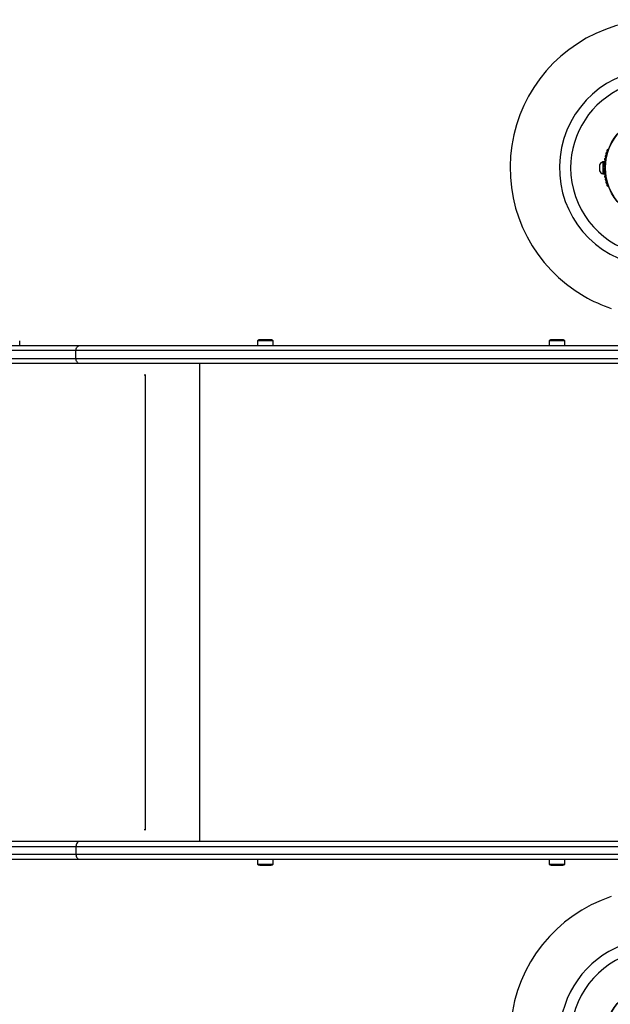
# Model space of a CAD drawing. Units: millimetres. Extents: x 0 to 17715, y 0 to 8868.
# Drawn here: x 3779 to 4378, y 2811 to 3808 of the extents above; entities that cross this region are included whole.
import ezdxf

# ---------------------------------------------------------------- set-up
doc = ezdxf.new("R2010")
doc.units = ezdxf.units.MM

msp = doc.modelspace()

# ---------------------------------------------------------------- linework, layer by layer
at = {"color": 7, "linetype": 'Continuous', "lineweight": 25, "ltscale": 50}
for p, q in [((4375.84, 3676.97), (4375.6, 3676.56)), ((4366.78, 3660.7), (4366.78, 3654.7)), ((4371.28, 3663.7), (4370.28, 3663.7)), ((4370.28, 3663.7), (4370.28, 3651.7)), ((4371.28, 3663.7), (4371.28, 3658.07)), ((4371.92, 3659.7), (4371.28, 3659.7)), ((4370.28, 3651.7), (4371.28, 3651.7)), ((4371.28, 3657.32), (4371.28, 3651.7)), ((4371.28, 3655.7), (4371.92, 3655.7)), ((4375.6, 3638.83), (4375.84, 3638.42)), ((3779.14, 3477.7), (3779.14, 3482.7)), ((4020.29, 3482.7), (4020.29, 3477.7)), ((4034.55, 3482.7), (4020.29, 3482.7)), ((4032.21, 3483.7), (4023.19, 3483.7)), ((4033.19, 3483.7), (4032.21, 3483.7)), ((4036.09, 3482.7), (4034.55, 3482.7)), ((4036.09, 3477.7), (4036.09, 3482.7)), ((4315.8, 3482.7), (4315.8, 3477.7)), ((4330.06, 3482.7), (4315.8, 3482.7)), ((4327.72, 3483.7), (4318.7, 3483.7)), ((4328.7, 3483.7), (4327.72, 3483.7)), ((4331.6, 3482.7), (4330.06, 3482.7)), ((4331.6, 3477.7), (4331.6, 3482.7)), ((3836.21, 3472.7), (3432.62, 3472.7)), ((3434.69, 3477.7), (3839.92, 3477.7)), ((3836.21, 3464.7), (3836.21, 3472.7)), ((3839.92, 3477.7), (4400.27, 3477.7)), ((3432.62, 3464.7), (3836.21, 3464.7)), ((3839.92, 3459.7), (3434.69, 3459.7)), ((4407.7, 3459.7), (3839.92, 3459.7)), ((3906.66, 3447.7), (3905.33, 3447.7)), ((3906.66, 2987.7), (3906.66, 3447.7)), ((3906.93, 3447.7), (3906.66, 3447.7)), ((3906.66, 2987.7), (3905.33, 2987.7)), ((3906.93, 2987.7), (3906.66, 2987.7)), ((3432.62, 2970.7), (3836.21, 2970.7)), ((3839.92, 2975.7), (3434.69, 2975.7)), ((3836.21, 2970.7), (3836.21, 2962.7)), ((4407.7, 2975.7), (3839.92, 2975.7)), ((3836.21, 2962.7), (3432.62, 2962.7)), ((3434.69, 2957.7), (3839.92, 2957.7)), ((3839.92, 2957.7), (4399.8, 2957.7)), ((4020.29, 2957.7), (4020.29, 2952.7)), ((4020.29, 2952.7), (4036.09, 2952.7)), ((4023.19, 2951.7), (4033.19, 2951.7)), ((4036.09, 2952.7), (4036.09, 2957.7)), ((4315.8, 2957.7), (4315.8, 2952.7)), ((4315.8, 2952.7), (4331.6, 2952.7)), ((4318.7, 2951.7), (4328.7, 2951.7)), ((4331.6, 2952.7), (4331.6, 2957.7))]:
    msp.add_line(p, q, dxfattribs=at)
at = {"color": 8, "linetype": 'Continuous', "lineweight": 25, "ltscale": 50}
for p, q in [((4406.2, 3472.7), (3836.21, 3472.7)), ((3836.21, 3464.7), (4407.7, 3464.7)), ((3961.61, 2975.7), (3961.61, 3459.7)), ((3836.21, 2970.7), (4407.7, 2970.7)), ((4406.2, 2962.7), (3836.21, 2962.7))]:
    msp.add_line(p, q, dxfattribs=at)
at = {"color": 7, "linetype": 'Continuous', "lineweight": 25, "ltscale": 50, "flags": 128}
for points in [[(3836.21, 3472.7), (3836.28, 3473.67), (3836.49, 3474.61), (3836.83, 3475.47), (3837.29, 3476.23), (3837.86, 3476.85), (3838.5, 3477.32), (3839.19, 3477.6), (3839.92, 3477.7)], [(3839.92, 3459.7), (3839.19, 3459.79), (3838.5, 3460.08), (3837.86, 3460.54), (3837.29, 3461.16), (3836.83, 3461.92), (3836.49, 3462.78), (3836.28, 3463.72), (3836.21, 3464.7)], [(3839.92, 2975.7), (3839.19, 2975.6), (3838.5, 2975.32), (3837.86, 2974.85), (3837.29, 2974.23), (3836.83, 2973.47), (3836.49, 2972.61), (3836.28, 2971.67), (3836.21, 2970.7)], [(3836.21, 2962.7), (3836.28, 2961.72), (3836.49, 2960.78), (3836.83, 2959.92), (3837.29, 2959.16), (3837.86, 2958.54), (3838.5, 2958.08), (3839.19, 2957.79), (3839.92, 2957.7)]]:
    msp.add_lwpolyline(points, dxfattribs=at)
at = {"color": 7, "linetype": 'Continuous', "lineweight": 25, "ltscale": 2500}
for centre, radius in [((4426.2, 3657.7), 53.64), ((4426.2, 3657.7), 53.38), ((4426.2, 2777.7), 53.64), ((4426.2, 2777.7), 53.38)]:
    msp.add_circle(centre, radius, dxfattribs=at)
for centre, radius, start, end in [((4426.2, 3657.7), 150, 46.2034, 240), ((4426.2, 3657.7), 100, 90, 256.99712), ((4426.2, 3657.7), 88.66, 46.68824, 180), ((4373.49, 3669.42), 1, 98.78541, 236.14305), ((4372.59, 3668.08), 0.606, 281.92447, 56.14305), ((4374.21, 3672.29), 1, 95.64634, 233.00398), ((4373.24, 3671), 0.606, 278.78541, 53.00398), ((4375.08, 3675.11), 1, 92.50727, 229.86491), ((4374.05, 3673.88), 0.606, 275.64634, 49.86491), ((4375.01, 3676.72), 0.606, 272.50727, 345.04008), ((4376.27, 3676.72), 0.5, 92.86067, 150), ((4371.42, 3658.83), 5, 103.15111, 158.05148), ((4372.2, 3657.68), 1, 111.34168, 178.89299), ((4372.28, 3660.63), 1, 108.20261, 245.56025), ((4372.52, 3663.58), 1, 105.06354, 242.42118), ((4371.61, 3659.17), 0.606, 291.34168, 65.56025), ((4372.92, 3666.51), 1, 101.92447, 239.28212), ((4371.78, 3662.16), 0.606, 288.20261, 62.42118), ((4372.1, 3665.13), 0.606, 285.06354, 59.28212), ((4426.2, 3657.7), 88.66, 180, 255.29823), ((4371.42, 3656.57), 5, 201.94852, 256.84889), ((4372.2, 3657.72), 1, 181.10701, 248.65832), ((4372.28, 3654.76), 1, 114.43975, 251.79739), ((4372.52, 3651.81), 1, 117.57882, 254.93646), ((4371.61, 3656.22), 0.606, 294.43975, 68.65832), ((4372.92, 3648.88), 1, 120.71788, 258.07553), ((4371.78, 3653.23), 0.606, 297.57882, 71.79739), ((4372.1, 3650.26), 0.606, 300.71788, 74.93646), ((4373.49, 3645.98), 1, 123.85695, 261.21469), ((4372.59, 3647.31), 0.606, 303.85695, 78.07553), ((4374.21, 3643.11), 1, 126.99592, 264.35366), ((4373.24, 3644.39), 0.606, 306.99592, 81.21469), ((4375.08, 3640.28), 1, 130.13509, 267.4969), ((4374.05, 3641.51), 0.606, 310.13509, 84.35366), ((4375.01, 3638.68), 0.606, 14.92426, 87.4969), ((4376.27, 3638.67), 0.5, 210, 267.13933), ((4426.2, 3657.7), 150, 240, 251.53854), ((4023.19, 3478.99), 4.7, 90, 128.05121), ((4033.19, 3478.99), 4.7, 51.94879, 90), ((4318.7, 3478.99), 4.71, 90, 128.05121), ((4328.7, 3478.99), 4.7, 51.94879, 90), ((4023.19, 2956.4), 4.71, 231.94879, 270), ((4033.19, 2956.4), 4.71, 270, 308.05121), ((4318.7, 2956.4), 4.71, 231.94879, 270), ((4328.7, 2956.4), 4.71, 270, 308.05121), ((4426.2, 2777.7), 150, 108.46146, 240), ((4426.2, 2777.7), 100, 103.00288, 303.18676), ((4426.2, 2777.7), 88.66, 104.70177, 180)]:
    msp.add_arc(centre, radius, start, end, dxfattribs=at)

doc.saveas('drawing.dxf')
